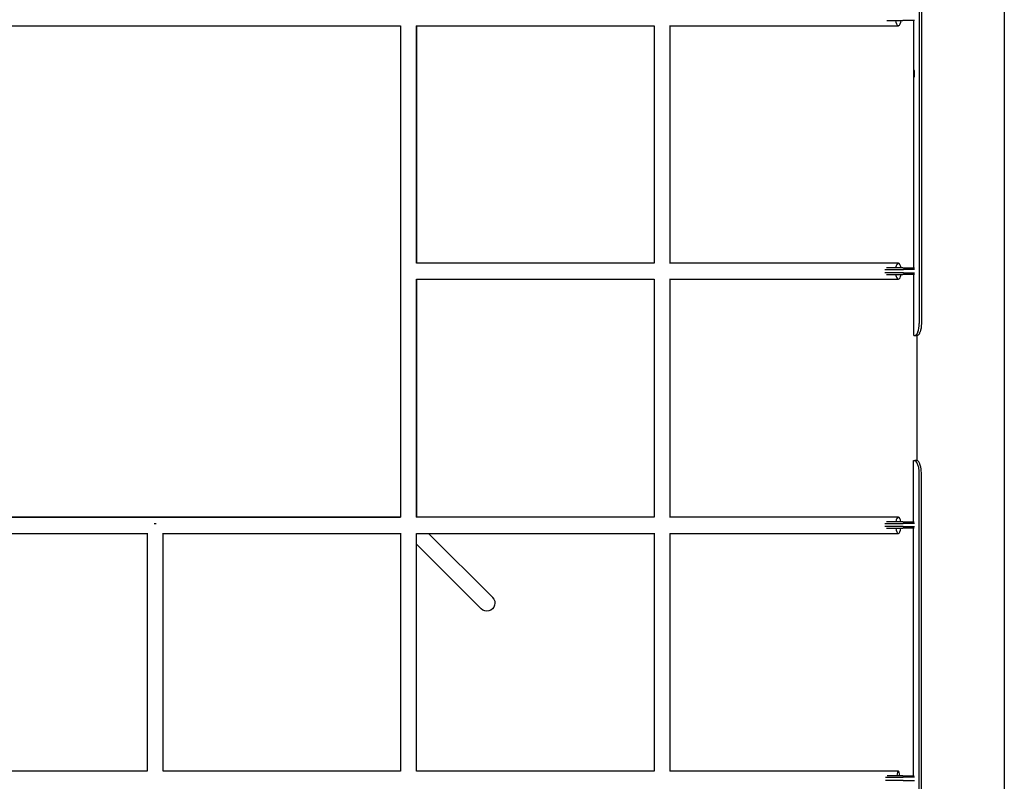
# Model space of a CAD drawing. Units: millimetres. Extents: x -1991 to 8519, y -8587 to 1890.
# Drawn here: x 832 to 2054, y -1633 to -688 of the extents above; entities that cross this region are included whole.
import ezdxf

# ---------------------------------------------------------------- set-up
doc = ezdxf.new("R2010")
doc.units = ezdxf.units.MM
doc.header["$LTSCALE"] = 1000
doc.layers.add('1 EQUIPMENT', color=7, linetype='Continuous', lineweight=18)
doc.layers.add('HAGS-Plan', color=7, linetype='Continuous')

# ---------------------------------------------------------------- blocks, each defined once
blk = doc.blocks.new('Plan UP Lycce')
at = {"layer": 'HAGS-Plan'}
for p, q in [((2054.2, 2873.8), (2054.2, 1122.2)), ((1948.6, 2695), (1948.6, 1935)), ((1951.3, 2695), (1951.3, 1935)), ((1908.5, 2311), (1922.8, 2311)), ((1922.8, 2311), (1928.3, 2311)), ((1942.6, 2311), (1928.3, 2311)), ((1941.9, 2004), (1941.9, 2311)), ((694.7, 2304.5), (1304.5, 2304.5)), ((1304.5, 2304.5), (1304.5, 1694.7)), ((1324.3, 2304.5), (1619.6, 2304.5)), ((1324.5, 2010), (1324.5, 2304.5)), ((1325, 2010), (1325, 2304.5)), ((1619.6, 2304.5), (1619.6, 2010)), ((1638.5, 2304.5), (1922.7, 2304.5)), ((1639.6, 2010), (1639.6, 2304.5)), ((1619.6, 2010), (1324.4, 2010)), ((1922.7, 2010), (1638.6, 2010)), ((1906.1, 2002), (1922.8, 2002)), ((1922.8, 1998), (1906.1, 1998)), ((1922.8, 2004), (1908.2, 2004)), ((1908.2, 1996), (1922.8, 1996)), ((1928.3, 2004), (1922.8, 2004)), ((1922.8, 2002), (1929, 2002)), ((1929, 1998), (1922.8, 1998)), ((1922.8, 1996), (1928.3, 1996)), ((1928.3, 2004), (1942.6, 2004)), ((1942.6, 1996), (1928.3, 1996)), ((1942.9, 2002), (1929, 2002)), ((1929, 1998), (1942.9, 1998)), ((1941.9, 1942), (1941.9, 1996)), ((1324.4, 1990), (1619.6, 1990)), ((1324.5, 1694.7), (1324.5, 1990)), ((1325, 1694.7), (1325, 1990)), ((1619.6, 1990), (1619.6, 1694.7)), ((1638.6, 1990), (1922.7, 1990)), ((1639.6, 1694.7), (1639.6, 1990)), ((1941.9, 1920), (1941.9, 1933)), ((1941.9, 1920), (1943.4, 1920)), ((1943.4, 1920), (1946.3, 1920)), ((1945.8, 1920), (1945.8, 1765.1)), ((1941.6, 1689.1), (1941.6, 1765.1)), ((1941.6, 1765.1), (1943.1, 1765.1)), ((1946, 1765.1), (1943.1, 1765.1)), ((1948.7, 1305.1), (1948.7, 1750.1)), ((1951.3, 1305.1), (1951.3, 1750.1)), ((997.6, 1694.7), (694.7, 1694.7)), ((695, 1695), (1304.5, 1695)), ((1304.5, 1694.7), (1002.2, 1694.7)), ((1619.6, 1694.7), (1324.3, 1694.7)), ((1922.7, 1694.7), (1638.5, 1694.7)), ((1906.1, 1687.1), (1922.6, 1687.1)), ((1922.6, 1689.1), (1908.1, 1689.1)), ((1928.1, 1689.1), (1922.6, 1689.1)), ((1922.6, 1687.1), (1928.8, 1687.1)), ((1928.1, 1689.1), (1942.2, 1689.1)), ((1942.6, 1687.1), (1928.8, 1687.1)), ((694.7, 1674.7), (990, 1674.7)), ((990, 1674.8), (990, 1379.6)), ((1010, 1379.6), (1010, 1674.8)), ((1010, 1674.7), (1304.5, 1674.7)), ((1304.5, 1675), (1304.5, 1379.6)), ((1324.5, 1674.7), (1619.6, 1674.7)), ((1324.5, 1379.6), (1324.5, 1674.7)), ((1339.6, 1674.7), (1419.1, 1595.2)), ((1619.6, 1674.8), (1619.6, 1379.6)), ((1639.1, 1674.7), (1922.7, 1674.7)), ((1639.6, 1379.6), (1639.6, 1674.7)), ((1922.6, 1683.1), (1906.1, 1683.1)), ((1908.2, 1681.1), (1922.6, 1681.1)), ((1928.8, 1683.1), (1922.6, 1683.1)), ((1922.6, 1681.1), (1928.1, 1681.1)), ((1942.2, 1681.1), (1928.1, 1681.1)), ((1928.8, 1683.1), (1942.6, 1683.1)), ((1941.6, 1374.1), (1941.6, 1681.1)), ((1324.5, 1661.5), (1405, 1581)), ((990, 1379.6), (694.7, 1379.6)), ((1304.5, 1379.6), (1010, 1379.6)), ((1619.6, 1379.6), (1324.5, 1379.6)), ((1922.7, 1379.6), (1639.2, 1379.6)), ((1906.7, 1372.1), (1922.6, 1372.1)), ((1922.6, 1374.1), (1908.7, 1374.1)), ((1928.1, 1374.1), (1922.6, 1374.1)), ((1922.6, 1372.1), (1928.8, 1372.1)), ((1928.1, 1374.1), (1942.2, 1374.1)), ((1942.6, 1372.1), (1928.8, 1372.1)), ((1922.6, 1368.1), (1906.8, 1368.1)), ((1928.8, 1368.1), (1922.6, 1368.1)), ((1928.8, 1368.1), (1942.6, 1368.1))]:
    blk.add_line(p, q, dxfattribs=at)
blk.add_arc((999.9, 1685), 10, 76.7161, 103.2838, dxfattribs=at)
at = {"layer": 'HAGS-Plan', "extrusion": (0, 0, -1)}
for centre, major_axis, ratio, start_param, end_param in [((1922.7, 2314.5), (0, -10), 0.336724, 0, 1.215243), ((1922.7, 2314.5), (0, -10), 0.336724, -1.215243, 0), ((1945.2, 1935), (0, -15), 0.406737, -1.570796, -0.804305), ((1412, 1588.1), (7.07, 7.07), 0.979188, 0, 3.141593)]:
    blk.add_ellipse(centre, major_axis=major_axis, ratio=ratio, start_param=start_param, end_param=end_param, dxfattribs=at)
at = {"layer": 'HAGS-Plan'}
for centre, major_axis, ratio, start_param, end_param in [((1922.7, 2000), (0, 10), 0.375844, 0, 1.155989), ((1922.7, 2000), (0, 10), 0.375844, -1.155989, 0), ((1922.7, 2000), (0, -10), 0.375844, -1.162565, 1.162565), ((1942.5, 1935), (0, 15), 0.406737, -2.337287, -1.570796), ((1922.7, 1684.7), (0, 10), 0.336724, 0, 1.115879), ((1922.7, 1684.7), (0, 10), 0.336724, -1.115879, 0), ((1000, 1685.2), (-10, 0), 0.128809, -1.699489, -1.442486), ((1922.7, 1684.7), (0, -10), 0.336724, -1.201872, 1.201872), ((1922.7, 1369.6), (0, 10), 0.214325, 0, 1.103428), ((1922.7, 1369.6), (0, 10), 0.214325, -1.103428, 0)]:
    blk.add_ellipse(centre, major_axis=major_axis, ratio=ratio, start_param=start_param, end_param=end_param, dxfattribs=at)
for points, knots in [([(1942.8, 2245.3), (1942.8, 2245.6), (1942.8, 2245.9), (1942.8, 2246.5), (1942.8, 2246.8), (1942.7, 2247.6), (1942.7, 2248.1), (1942.6, 2248.9), (1942.5, 2249.3), (1942.3, 2249.7), (1942.3, 2249.8), (1942.2, 2249.8), (1942.2, 2249.8), (1942.1, 2249.6), (1942, 2249.4), (1942, 2248.9), (1942, 2248.7), (1942, 2248.2), (1942, 2247.7), (1941.9, 2246.8), (1941.9, 2246.5), (1941.9, 2245.9), (1941.9, 2245.6), (1941.9, 2245.3)], [-1.744098, -1.744098, -1.744098, -1.744098, -1.616236, -1.616236, -1.493053, -1.493053, -1.256489, -1.256489, -1.045415, -1.045415, -0.817254, -0.817254, -0.701522, -0.701522, -0.486655, -0.486655, -0.376534, -0.376534, -0.178051, -0.178051, -0.090643, -0.090643, -0.000001, -0.000001, -0.000001, -0.000001]), ([(1941.9, 2245.3), (1941.9, 2245), (1941.9, 2244.7), (1941.9, 2244.1), (1941.9, 2243.8), (1942, 2242.9), (1942, 2242.5), (1942, 2241.7), (1942, 2241.4), (1942.1, 2241.1), (1942.1, 2241), (1942.2, 2240.9), (1942.2, 2240.8), (1942.2, 2240.8), (1942.3, 2240.9), (1942.4, 2241), (1942.4, 2241.2), (1942.6, 2241.7), (1942.6, 2241.9), (1942.6, 2242.3), (1942.7, 2242.5), (1942.8, 2243.2), (1942.8, 2243.6), (1942.8, 2244.4), (1942.8, 2244.9), (1942.8, 2245.3)], [-1.75161, -1.75161, -1.75161, -1.75161, -1.650352, -1.650352, -1.552591, -1.552591, -1.337457, -1.337457, -1.102921, -1.102921, -0.985377, -0.985377, -0.858209, -0.858209, -0.7307, -0.7307, -0.493983, -0.493983, -0.372734, -0.372734, -0.267929, -0.267929, -0.135538, -0.135538, -0.000001, -0.000001, -0.000001, -0.000001]), ([(1942.1, 1937.5), (1942.1, 1937.8), (1942.1, 1938.2), (1942.1, 1938.7), (1942.1, 1939), (1942.1, 1939.8), (1942.1, 1940.3), (1942, 1941.2), (1942, 1941.5), (1941.9, 1941.9), (1941.9, 1942), (1941.9, 1942)], [-1.7440982, -1.7440982, -1.7440982, -1.7440982, -1.6162363, -1.6162363, -1.4930531, -1.4930531, -1.2564889, -1.2564889, -1.0454149, -1.0454149, -0.8244296, -0.8244296, -0.8244296, -0.8244296]), ([(1941.9, 1933), (1941.9, 1933), (1941.9, 1933.1), (1942, 1933.2), (1942, 1933.5), (1942, 1933.9), (1942, 1934.1), (1942, 1934.5), (1942, 1934.8), (1942.1, 1935.4), (1942.1, 1935.8), (1942.1, 1936.6), (1942.1, 1937.1), (1942.1, 1937.5)], [-0.8502822, -0.8502822, -0.8502822, -0.8502822, -0.7306999, -0.7306999, -0.4939827, -0.4939827, -0.3727342, -0.3727342, -0.2679287, -0.2679287, -0.1355377, -0.1355377, -0.000001, -0.000001, -0.000001, -0.000001]), ([(1946.9, 1924.6), (1946.8, 1924.4), (1946.7, 1924.2), (1946.5, 1923.7), (1946.4, 1923.5), (1946.1, 1923), (1946, 1922.7), (1945.7, 1922.3), (1945.6, 1922.1), (1945.3, 1921.7), (1945.2, 1921.4), (1944.9, 1921), (1944.7, 1920.9), (1944.4, 1920.6), (1944.3, 1920.5), (1944.2, 1920.3), (1944.1, 1920.3), (1944, 1920.2), (1943.9, 1920.2), (1943.7, 1920.1), (1943.5, 1920.1), (1943.4, 1920)], [-0.9632021, -0.9632021, -0.9632021, -0.9632021, -0.8976061, -0.8976061, -0.8414576, -0.8414576, -0.7357839, -0.7357839, -0.6527655, -0.6527655, -0.5374062, -0.5374062, -0.4216408, -0.4216408, -0.3372893, -0.3372893, -0.2730941, -0.2730941, -0.2157189, -0.2157189, 0, 0, 0, 0]), ([(1949.6, 1924.6), (1949.4, 1924.2), (1949.3, 1923.8), (1949, 1923.3), (1949, 1923.2), (1948.9, 1923), (1948.8, 1922.9), (1948.8, 1922.8), (1948.8, 1922.7), (1948.8, 1922.7), (1948.8, 1922.7), (1948.7, 1922.7), (1948.7, 1922.7), (1948.6, 1922.4), (1948.5, 1922.2), (1948.2, 1921.7), (1948, 1921.4), (1947.7, 1921), (1947.5, 1920.8), (1947.2, 1920.5), (1947.1, 1920.4), (1947.1, 1920.4), (1947, 1920.3), (1947, 1920.3), (1947, 1920.3), (1946.8, 1920.2), (1946.6, 1920.1), (1946.3, 1920)], [0, 0, 0, 0, 0.125, 0.125, 0.1875, 0.1875, 0.21875, 0.234375, 0.242187, 0.246094, 0.248047, 0.248047, 0.25, 0.25, 0.375, 0.375, 0.5, 0.5, 0.625, 0.6875, 0.71875, 0.734375, 0.748047, 0.748047, 0.75, 0.75, 1, 1, 1, 1]), ([(1948.7, 1750.1), (1948.7, 1750.7), (1948.6, 1751.4), (1948.6, 1752.5), (1948.5, 1753), (1948.4, 1753.8), (1948.3, 1755), (1947.8, 1757.2), (1947.6, 1757.9), (1947.1, 1759.5), (1946.8, 1760.3), (1946.3, 1761.4), (1946, 1762.1), (1945.2, 1763.4), (1944.8, 1764), (1943.8, 1764.9), (1943.4, 1765.1), (1943.1, 1765.1)], [-2.552059, -2.552059, -2.552059, -2.552059, -2.124648, -2.124648, -1.80571, -1.80571, -1.525679, -1.525679, -1.400938, -1.400938, -1.190244, -1.190244, -0.898364, -0.898364, -0.461834, -0.461834, 0, 0, 0, 0]), ([(1951.3, 1750.1), (1951.2, 1751.4), (1951.2, 1752.4), (1951.1, 1753.3), (1951.1, 1753.4), (1951.1, 1753.5), (1951.1, 1753.5), (1951.1, 1753.5), (1951.1, 1753.5), (1951.1, 1753.5), (1951.1, 1753.6), (1951.1, 1753.7), (1951.1, 1753.7), (1951, 1754), (1951, 1754.3), (1950.9, 1755), (1950.8, 1755.4), (1950.7, 1756.1), (1950.6, 1756.3), (1950.5, 1756.8), (1950.5, 1757), (1950.3, 1757.7), (1950.2, 1758.1), (1950, 1758.9), (1949.9, 1759.3), (1949.7, 1759.9), (1949.6, 1760), (1949.5, 1760.4), (1949.4, 1760.6), (1948.8, 1762.2), (1948.2, 1763.2), (1947, 1764.7), (1946.5, 1765.1), (1946, 1765.1)], [0, 0, 0, 0, 0.125, 0.125, 0.140625, 0.140625, 0.142578, 0.142578, 0.144531, 0.144531, 0.148438, 0.148438, 0.15625, 0.15625, 0.1875, 0.1875, 0.25, 0.25, 0.28125, 0.28125, 0.3125, 0.3125, 0.375, 0.375, 0.4375, 0.4375, 0.46875, 0.46875, 0.5, 0.5, 0.75, 0.75, 1, 1, 1, 1])]:
    blk.add_open_spline(points, degree=3, knots=knots, dxfattribs=at)
blk = doc.blocks.new('LYCCE BLOCK')
at = {"layer": '1 EQUIPMENT'}
blk.add_blockref('Plan UP Lycce', (0, -3000), dxfattribs=at)

msp = doc.modelspace()

# ---------------------------------------------------------------- block references
at = {"layer": '1 EQUIPMENT'}
msp.add_blockref('LYCCE BLOCK', (0, 0), dxfattribs=at)

doc.saveas('drawing.dxf')
